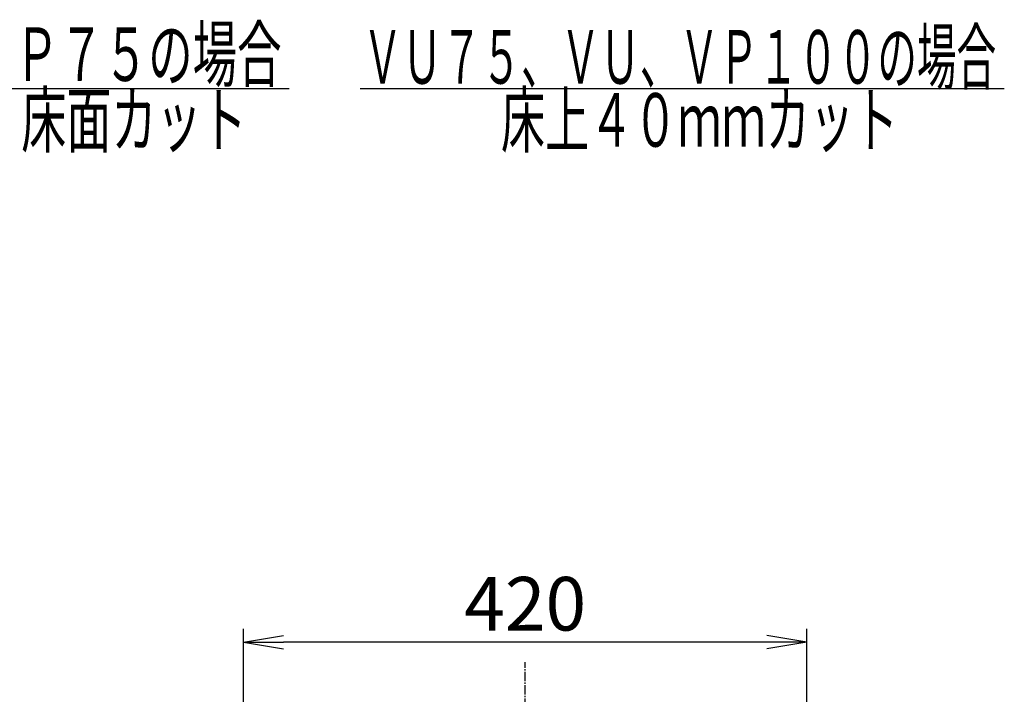
# Model space of a CAD drawing. Extents: x 1 to 2000, y 8 to 2786.
# Drawn here: x 1236 to 1970, y 1304 to 1807 of the extents above; entities that cross this region are included whole.
import ezdxf
from ezdxf.enums import TextEntityAlignment as Align

# ---------------------------------------------------------------- set-up
doc = ezdxf.new("R2010")
doc.units = 0
doc.linetypes.add('EXLTYPE3', pattern=[10, 7, -1, 1, -1])
doc.layers.get('0').update_dxf_attribs({"linetype": 'CONTINUOUS'})
doc.layers.get('DEFPOINTS').update_dxf_attribs({"linetype": 'CONTINUOUS'})
doc.layers.add('タンク', color=7, linetype='CONTINUOUS')
doc.layers.add('便器', color=7, linetype='CONTINUOUS')
doc.styles.add('EXCADDIM1', font='monotxt', dxfattribs={"width": 0.84, "bigfont": 'extfont'})
doc.styles.add('EXCADSTD', font='monotxt', dxfattribs={"bigfont": 'extfont'})
doc.styles.get("Standard").update_dxf_attribs({"font": 'monotxt', "bigfont": 'extfont'})
doc.dimstyles.new('ISO-25', dxfattribs={"dimtxt": 2.5, "dimasz": 2.5, "dimexe": 1.25, "dimexo": 0.625, "dimtad": 1, "dimtxsty": 'STANDARD', "dimcen": 2.5, "dimazin": 3, "dimtfac": 1, "dimtmove": 0, "dimatfit": 3})

# ---------------------------------------------------------------- blocks, each defined once
blk = doc.blocks.new('EX_NORM')
at = {"color": 0, "linetype": 'CONTINUOUS'}
for q in [(-1, 0.167), (-1, 0), (-1, -0.167)]:
    blk.add_line((0, 0), q, dxfattribs=at)
blk = doc.blocks.new('*D18')
at = {"layer": 'DEFPOINTS', "color": 0}
for p in [(1402.94, 1343), (1402.94, 1287.91), (1822.94, 1287.91)]:
    blk.add_point(p, dxfattribs=at)
at = {"layer": 'タンク', "color": 3, "linetype": 'CONTINUOUS'}
for p, q in [((1402.94, 1294.91), (1402.94, 1353)), ((1822.94, 1294.91), (1822.94, 1353)), ((1792.94, 1343), (1432.94, 1343))]:
    blk.add_line(p, q, dxfattribs=at)
at = {"layer": 'タンク', "color": 3, "xscale": 30, "yscale": 30, "zscale": 30, "rotation": 180}
blk.add_blockref('EX_NORM', (1402.94, 1343), dxfattribs=at)
at = {"layer": 'タンク', "color": 3, "xscale": 30, "yscale": 30, "zscale": 30}
blk.add_blockref('EX_NORM', (1822.94, 1343), dxfattribs=at)
at = {"layer": 'タンク', "color": 2, "insert": (1612.94, 1366.5), "char_height": 40, "attachment_point": 5, "style": 'EXCADDIM1'}
blk.add_mtext('420', dxfattribs=at)

msp = doc.modelspace()

# ---------------------------------------------------------------- linework, layer by layer
at = {"layer": '便器', "color": 6, "linetype": 'CONTINUOUS'}
for p, q in [((1190, 1756.0003), (1437, 1756.0003)), ((1490, 1756.0003), (1970, 1756.0003))]:
    msp.add_line(p, q, dxfattribs=at)
at = {"layer": '便器', "color": 6, "linetype": 'EXLTYPE3'}
msp.add_line((1613, 414), (1613, 1328), dxfattribs=at)

# ---------------------------------------------------------------- texts
at = {"layer": '便器', "color": 2, "linetype": 'CONTINUOUS', "style": 'EXCADSTD'}
for s, width, p, p2 in [('ＶＰ７５の場合', 0.990244, (1199.3912, 1761.5003), (1431.3912, 1761.5003)), ('ＶＵ７５、ＶＵ、ＶＰ１００の場合', 0.869474, (1491.8912, 1759.5003), (1963.8912, 1759.5003)), ('床面カット', 1.013793, (1237.3912, 1712.5003), (1405.3912, 1712.5003)), ('床上４０ｍｍカット', 0.977358, (1594.8912, 1712.5003), (1890.8912, 1712.5003))]:
    msp.add_text(s, height=40, dxfattribs=dict(at, width=width)).set_placement(p, p2, align=Align.FIT)

# ---------------------------------------------------------------- dimensions: what is measured, and where the dimension line sits
at = {"layer": 'タンク', "color": 3, "linetype": 'CONTINUOUS'}
dim = msp.add_linear_dim(base=(1402.94, 1343.0007), p1=(1822.94, 1287.9125), p2=(1402.94, 1287.9125), dimstyle='ISO-25', override={"dimtxt": 40, "dimasz": 30, "dimexe": 10, "dimexo": 7, "dimgap": 0, "dimtad": 1, "dimjust": 0, "dimtih": 0, "dimtoh": 0, "dimdec": 1, "dimzin": 8, "dimlunit": 2, "dimtxsty": 'EXCADDIM1', "dimblk1": 'EX_NORM', "dimblk2": 'EX_NORM', "dimsah": 1, "dimse1": 0, "dimse2": 0, "dimclrd": 3, "dimclre": 3, "dimclrt": 2, "dimtmove": 2}, dxfattribs=at)
dim.commit()
dim.dimension.update_dxf_attribs({"geometry": '*D18', "text_midpoint": (1612.94, 1366.5007), "dimtype": 160})

doc.saveas('drawing.dxf')
